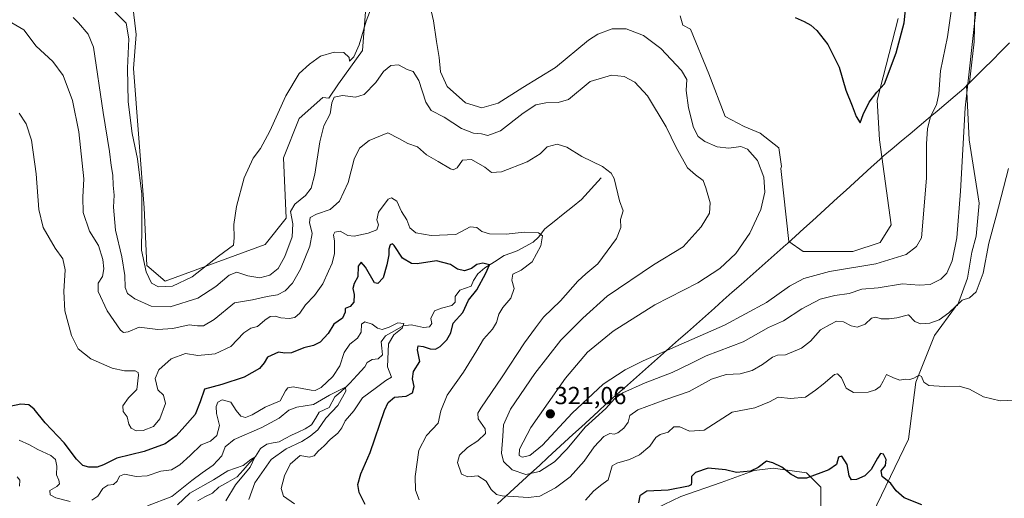
# Model space of a CAD drawing. Units: metres. Extents: x 629361 to 632854, y 4650966 to 4653343.
# Drawn here: x 631792 to 632192, y 4652446 to 4652640 of the extents above; entities that cross this region are included whole.
import ezdxf
from ezdxf.enums import TextEntityAlignment as Align

# ---------------------------------------------------------------- set-up
doc = ezdxf.new("R2010")
doc.units = ezdxf.units.M
doc.header["$MEASUREMENT"] = 0
for name, color, linetype, lineweight in [('Carátula', 7, 'Continuous', 5), ('Corriente natural lineal', 142, 'Continuous', 13), ('Cultivos herbáceos CxS', 92, 'Continuous', 0), ('Curva de nivel maestra', 36, 'Continuous', 30), ('Curva de nivel normal', 36, 'Continuous', 0), ('Municipio', 9, 'Continuous', 13), ('Municipio CxS', 142, 'Continuous', 0), ('Pastizal CxS', 92, 'Continuous', 0), ('Punto de cota en terreno', 7, 'Continuous', 0), ('Rótulo de punto de cota en terreno', 19, 'Continuous', 0), ('Suelo desnudo CxS', 43, 'Continuous', 0)]:
    doc.layers.add(name, color=color, linetype=linetype, lineweight=lineweight)
doc.styles.add('Arial', font='txt', dxfattribs={"height": 0.2})

# ---------------------------------------------------------------- blocks, each defined once
blk = doc.blocks.new('*U190')
at = {"layer": 'Curva de nivel normal', "color": 36, "linetype": 'Continuous', "lineweight": 0}
blk.add_polyline3d([(631875.48, 4652444.81, 285), (631879.39, 4652451.34, 285), (631885.3, 4652458.5, 285), (631887.24, 4652462.55, 285), (631885.52, 4652461.65, 285), (631882.43, 4652459.11, 285), (631876.18, 4652457.01, 285), (631870.44, 4652453.28, 285), (631860.85, 4652447.93, 285), (631855.78, 4652443.13, 285)], dxfattribs=at)
blk = doc.blocks.new('*U193')
at = {"layer": 'Curva de nivel normal', "color": 36, "linetype": 'Continuous', "lineweight": 0}
blk.add_polyline3d([(631813.35, 4652641.22, 315), (631815.5, 4652639.16, 315), (631819.52, 4652634.56, 315), (631821.58, 4652629.21, 315), (631825.52, 4652602.61, 315), (631828.19, 4652586.76, 315), (631828.88, 4652581.11, 315), (631829.46, 4652577.21, 315), (631829.68, 4652573.16, 315), (631830.09, 4652569.12, 315), (631829.8, 4652564.17, 315), (631830.63, 4652554.77, 315), (631833.2, 4652543.93, 315), (631834.35, 4652536.47, 315), (631834.55, 4652531.57, 315), (631835.51, 4652529.04, 315), (631838.42, 4652526.94, 315), (631845.1, 4652523.95, 315), (631852.74, 4652523.69, 315), (631864, 4652527.16, 315), (631871.41, 4652531.88, 315), (631876.76, 4652536.58, 315), (631879.93, 4652537.8, 315), (631884.42, 4652536.27, 315), (631889.26, 4652535.43, 315), (631893.32, 4652536.54, 315), (631896.63, 4652539.28, 315), (631899.42, 4652544.08, 315), (631902.32, 4652552.08, 315), (631902.6, 4652557.41, 315), (631901.64, 4652562.41, 315), (631903.39, 4652565.41, 315), (631907.8, 4652568.87, 315), (631910.09, 4652571.92, 315), (631911.54, 4652577.54, 315), (631913.58, 4652590.74, 315), (631915.28, 4652597.23, 315), (631917.81, 4652602.06, 315), (631918.48, 4652606.57, 315), (631919.42, 4652608.89, 315), (631922.86, 4652609.58, 315), (631928.15, 4652608.85, 315), (631931.67, 4652609.98, 315), (631936.34, 4652614.84, 315), (631939.53, 4652619.33, 315), (631942.52, 4652621.83, 315), (631945.62, 4652621.98, 315), (631949.1, 4652620.18, 315), (631951.48, 4652619.34, 315), (631953.89, 4652615.72, 315), (631956.62, 4652606.88, 315), (631958.79, 4652603.51, 315), (631964.13, 4652600.77, 315), (631971.16, 4652596.14, 315), (631976.1, 4652594.26, 315), (631979.25, 4652593.97, 315), (631981.84, 4652593.32, 315), (631987.07, 4652595.16, 315), (631996.17, 4652602.44, 315), (632001.38, 4652605.73, 315), (632005.48, 4652606.6, 315), (632010.42, 4652606.67, 315), (632014.66, 4652607.98, 315), (632023.42, 4652615.32, 315), (632032.07, 4652617.8, 315), (632037.31, 4652617.28, 315), (632041.65, 4652615.04, 315), (632046.76, 4652609.45, 315), (632054.31, 4652596.81, 315), (632058.36, 4652588.4, 315), (632062.98, 4652580.16, 315), (632066.27, 4652577.26, 315), (632069.44, 4652575.08, 315), (632070.45, 4652572.08, 315), (632072.24, 4652565.9, 315), (632071.94, 4652561.71, 315), (632068.62, 4652556.24, 315), (632061.27, 4652548.01, 315), (632049.13, 4652540.74, 315), (632030.35, 4652528.07, 315), (632020.52, 4652519.01, 315), (632011.53, 4652510.08, 315), (632001.04, 4652496.56, 315), (631991.14, 4652482.05, 315), (631988.2, 4652475.66, 315), (631988.02, 4652471.06, 315), (631987.42, 4652464.22, 315), (631988.27, 4652460.75, 315), (631991.83, 4652457.42, 315), (631997.26, 4652455.58, 315), (632002.83, 4652456.75, 315), (632008.97, 4652460.66, 315), (632014.12, 4652466.01, 315), (632021.49, 4652474.75, 315), (632029.86, 4652482.35, 315), (632033.38, 4652486.34, 315), (632036.75, 4652488.67, 315), (632045.78, 4652492.72, 315), (632056.82, 4652496.99, 315), (632064.34, 4652500.57, 315), (632070.66, 4652503.75, 315), (632085.68, 4652509.47, 315), (632095.86, 4652515.24, 315), (632102, 4652518.01, 315), (632109.43, 4652522.87, 315), (632116.98, 4652526.78, 315), (632122.92, 4652528.28, 315), (632128.77, 4652529.1, 315), (632133.88, 4652530.83, 315), (632140.47, 4652531.38, 315), (632150.42, 4652532.97, 315), (632157.09, 4652532.54, 315), (632161.59, 4652532.8, 315), (632165.93, 4652534.96, 315), (632168.4, 4652537.41, 315), (632170.5, 4652542.34, 315), (632172.51, 4652551.77, 315), (632173.89, 4652570.65, 315), (632175.85, 4652604.58, 315), (632180.13, 4652643.68, 315)], dxfattribs=at)
blk = doc.blocks.new('*U196')
at = {"layer": 'Curva de nivel normal', "color": 36, "linetype": 'Continuous', "lineweight": 0}
for points in [[(631884.7, 4652445.33, 290), (631887.23, 4652452.18, 290), (631893.81, 4652461.56, 290), (631899.88, 4652465.99, 290), (631906.32, 4652468.89, 290), (631909.64, 4652471.08, 290), (631912.79, 4652473.67, 290), (631916.02, 4652478.44, 290), (631920.99, 4652483.58, 290), (631924.11, 4652489.43, 290), (631924.02, 4652491.03, 290), (631917.54, 4652487.82, 290), (631911.07, 4652483.94, 290), (631904.32, 4652482.82, 290), (631901.07, 4652481.61, 290), (631897.11, 4652478.46, 290), (631890, 4652474.68, 290), (631878.77, 4652469.76, 290), (631875.09, 4652466.75, 290), (631873.75, 4652463.08, 290), (631870.31, 4652459.28, 290), (631865.76, 4652456.19, 290), (631861.61, 4652453.04, 290), (631853.43, 4652446.62, 290), (631843.62, 4652442.82, 290)], [(631791.63, 4652450.81, 290), (631791.67, 4652453.24, 290), (631790.61, 4652454.58, 290)]]:
    blk.add_polyline3d(points, dxfattribs=at)
blk = doc.blocks.new('*U197')
at = {"layer": 'Curva de nivel normal', "color": 36, "linetype": 'Continuous', "lineweight": 0}
blk.add_polyline3d([(632193.47, 4652579.9, 310), (632188.4, 4652560.58, 310), (632185.42, 4652549.53, 310), (632183.22, 4652537.35, 310), (632180.32, 4652529.83, 310), (632177.56, 4652527.27, 310), (632174.63, 4652526.41, 310), (632169.26, 4652521.23, 310), (632165.3, 4652518.33, 310), (632161.42, 4652517.08, 310), (632157.75, 4652516.7, 310), (632155.42, 4652517.73, 310), (632152.75, 4652520.37, 310), (632148.07, 4652519.17, 310), (632145.02, 4652518.83, 310), (632141.74, 4652518.76, 310), (632139.5, 4652519.44, 310), (632137.74, 4652519.04, 310), (632135.19, 4652516.68, 310), (632131.93, 4652515.46, 310), (632129.58, 4652515.9, 310), (632126.44, 4652517.6, 310), (632123.57, 4652517.78, 310), (632121.04, 4652516.46, 310), (632117.1, 4652514.3, 310), (632113.02, 4652509.75, 310), (632109.31, 4652506.8, 310), (632102.78, 4652504.14, 310), (632099.6, 4652504.03, 310), (632097.61, 4652503.26, 310), (632093.55, 4652500.18, 310), (632089.28, 4652497.77, 310), (632084.38, 4652496.47, 310), (632078.79, 4652496.12, 310), (632072.7, 4652494.26, 310), (632063.65, 4652489.24, 310), (632053.82, 4652485.83, 310), (632042.85, 4652481.74, 310), (632039.58, 4652479.5, 310), (632038.85, 4652476.85, 310), (632037.19, 4652474.4, 310), (632034.75, 4652472.41, 310), (632033.25, 4652471.96, 310), (632031.42, 4652472.22, 310), (632029, 4652470.91, 310), (632025.09, 4652466.81, 310), (632021, 4652460.94, 310), (632015.32, 4652454.56, 310), (632009.31, 4652450.05, 310), (632003.04, 4652446.69, 310), (631998.23, 4652446.12, 310), (631992.26, 4652446.64, 310), (631987.76, 4652446.79, 310), (631985.38, 4652447.42, 310), (631983.25, 4652449.44, 310), (631981.17, 4652452.87, 310), (631977.76, 4652454.94, 310), (631973.78, 4652454.53, 310), (631971.12, 4652455.69, 310), (631969.52, 4652460.35, 310), (631970.38, 4652463.34, 310), (631973.61, 4652466.45, 310), (631977.8, 4652469.26, 310), (631980.88, 4652472.14, 310), (631980.83, 4652474.07, 310), (631977.94, 4652478.13, 310), (631977.86, 4652480.43, 310), (631979.1, 4652482.51, 310), (631987.68, 4652495.28, 310), (631996.72, 4652509.08, 310), (632001.29, 4652515.08, 310), (632004.53, 4652519.49, 310), (632011.45, 4652526.1, 310), (632018.4, 4652534.07, 310), (632021.7, 4652537.14, 310), (632026.52, 4652541.14, 310), (632034.12, 4652551.43, 310), (632035.97, 4652555.98, 310), (632035.84, 4652559.21, 310), (632036.81, 4652562.75, 310), (632035.4, 4652566.78, 310), (632033.2, 4652575.81, 310), (632032.06, 4652577.97, 310), (632028.45, 4652580.76, 310), (632020.09, 4652584.78, 310), (632013.93, 4652588.63, 310), (632010.11, 4652589.78, 310), (632005.99, 4652588.75, 310), (632003.14, 4652585.86, 310), (631997.88, 4652582.61, 310), (631987.46, 4652578.59, 310), (631983.43, 4652578.28, 310), (631980.62, 4652580.46, 310), (631975.2, 4652583.5, 310), (631971.62, 4652583.25, 310), (631969.4, 4652580.22, 310), (631967.82, 4652579.42, 310), (631966.67, 4652579.74, 310), (631961.66, 4652582.76, 310), (631956.98, 4652585.46, 310), (631953.32, 4652588.65, 310), (631949.43, 4652590.05, 310), (631945.76, 4652592.11, 310), (631941.28, 4652594.46, 310), (631933.62, 4652591.32, 310), (631929.78, 4652588.12, 310), (631927.51, 4652583.66, 310), (631925.12, 4652574.23, 310), (631921.61, 4652566.56, 310), (631917.83, 4652563.22, 310), (631912.28, 4652561.39, 310), (631909.69, 4652559.98, 310), (631909.38, 4652557.95, 310), (631910.43, 4652553.47, 310), (631909.52, 4652548.37, 310), (631905.75, 4652538.96, 310), (631902.54, 4652533.31, 310), (631899.49, 4652530.11, 310), (631896.41, 4652528.52, 310), (631892.18, 4652527.83, 310), (631886.23, 4652526.56, 310), (631878.95, 4652525.27, 310), (631870.66, 4652518.52, 310), (631866.3, 4652515.92, 310), (631863.93, 4652515.92, 310), (631860.52, 4652516.41, 310), (631853.92, 4652514.88, 310), (631847.74, 4652514.51, 310), (631840.26, 4652515.4, 310), (631835.77, 4652513.49, 310), (631833.88, 4652513.22, 310), (631832.63, 4652514.23, 310), (631827.13, 4652522.09, 310), (631823.57, 4652529.94, 310), (631823.52, 4652533.26, 310), (631825.23, 4652536.01, 310), (631825.82, 4652539.08, 310), (631825.45, 4652542.96, 310), (631823.61, 4652548.58, 310), (631820.07, 4652554.37, 310), (631817.44, 4652562.08, 310), (631817.26, 4652568.23, 310), (631817.7, 4652575.72, 310), (631815.64, 4652594.8, 310), (631813.16, 4652607.58, 310), (631809.29, 4652617.77, 310), (631805.13, 4652623.44, 310), (631798.36, 4652629.56, 310), (631793.28, 4652636.24, 310), (631788.41, 4652639.11, 310)], dxfattribs=at)
blk = doc.blocks.new('*U199')
at = {"layer": 'Curva de nivel normal', "color": 36, "linetype": 'Continuous', "lineweight": 0}
for points in [[(631791.38, 4652602.34, 305), (631794.24, 4652598.03, 305), (631796.5, 4652591.41, 305), (631798.29, 4652577.74, 305), (631799.42, 4652563.25, 305), (631801.22, 4652555.93, 305), (631806, 4652547.5, 305), (631809.16, 4652543.13, 305), (631810.1, 4652538.76, 305), (631809.53, 4652529.92, 305), (631810.04, 4652522.04, 305), (631812.74, 4652512.05, 305), (631815.41, 4652506.63, 305), (631820.55, 4652502.5, 305), (631829.22, 4652498.77, 305), (631834.22, 4652497.64, 305), (631838.61, 4652497.61, 305), (631839.8, 4652496.95, 305), (631839.97, 4652495.86, 305), (631839.28, 4652490.06, 305), (631835.81, 4652486.66, 305), (631833.5, 4652483.39, 305), (631833.7, 4652481.12, 305), (631835.35, 4652479, 305), (631836.04, 4652476.02, 305), (631836.93, 4652474.33, 305), (631838.96, 4652473.28, 305), (631841.87, 4652473.39, 305), (631846.02, 4652475.08, 305), (631848.66, 4652478.14, 305), (631850.96, 4652484.44, 305), (631850.06, 4652487.71, 305), (631847.72, 4652489.89, 305), (631846.7, 4652494.5, 305), (631848.18, 4652498.11, 305), (631853.14, 4652502.56, 305), (631859.02, 4652504.7, 305), (631864.1, 4652503.88, 305), (631871.1, 4652504.56, 305), (631877.43, 4652507.58, 305), (631882.76, 4652513.15, 305), (631885.57, 4652515.02, 305), (631888.34, 4652515.68, 305), (631891.24, 4652518.21, 305), (631893.43, 4652519.71, 305), (631895.43, 4652519.94, 305), (631897.76, 4652519.18, 305), (631901.1, 4652518.86, 305), (631903.46, 4652519.32, 305), (631905.44, 4652521.15, 305), (631907.76, 4652524.49, 305), (631911.39, 4652528.22, 305), (631914.89, 4652533.02, 305), (631917.13, 4652538.22, 305), (631918.67, 4652541.38, 305), (631919.54, 4652545.41, 305), (631919.58, 4652550.41, 305), (631919.15, 4652552.9, 305), (631919.7, 4652554.04, 305), (631921.83, 4652554.49, 305), (631924.98, 4652552.72, 305), (631927.62, 4652552.46, 305), (631933.24, 4652553.55, 305), (631936.72, 4652554.99, 305), (631937.42, 4652557.04, 305), (631936.79, 4652559.08, 305), (631937.5, 4652562.09, 305), (631941.35, 4652567.45, 305), (631942.74, 4652567.93, 305), (631944.92, 4652566.57, 305), (631946.73, 4652562.4, 305), (631948.92, 4652558.98, 305), (631950.14, 4652555.81, 305), (631952.57, 4652553.81, 305), (631958.79, 4652552.66, 305), (631968.92, 4652553.08, 305), (631974.76, 4652556.25, 305), (631977.43, 4652555.87, 305), (631979.45, 4652554.29, 305), (631982.5, 4652553.29, 305), (631989.32, 4652553.16, 305), (631996.6, 4652553.99, 305), (632002.43, 4652553.74, 305), (632004.06, 4652552.53, 305), (632003.48, 4652548.41, 305), (631999.88, 4652541.95, 305), (631995.49, 4652538.57, 305), (631992.02, 4652536.9, 305), (631991.68, 4652534.52, 305), (631992.54, 4652531.07, 305), (631991.21, 4652527.23, 305), (631987.96, 4652523.35, 305), (631986.38, 4652520.68, 305), (631985.41, 4652517.25, 305), (631983.73, 4652514.58, 305), (631980.06, 4652510.56, 305), (631977.46, 4652505.95, 305), (631972.01, 4652497.08, 305), (631965.3, 4652487.75, 305), (631962.76, 4652481.33, 305), (631961.73, 4652476.41, 305), (631957.02, 4652471.33, 305), (631953.9, 4652465.41, 305), (631952.37, 4652454.75, 305), (631952.49, 4652449.12, 305), (631954.04, 4652445.22, 305)], [(632021.56, 4652445.07, 305), (632024.8, 4652448.75, 305), (632027.69, 4652451.03, 305), (632030.84, 4652453.3, 305), (632032.45, 4652459, 305), (632034.32, 4652460.18, 305), (632039.4, 4652461.58, 305), (632043.53, 4652463.5, 305), (632047.64, 4652467.08, 305), (632050.21, 4652470.54, 305), (632051.93, 4652471.78, 305), (632055.09, 4652472.78, 305), (632057.47, 4652474.88, 305), (632059.96, 4652474.95, 305), (632063.8, 4652473.16, 305), (632069.75, 4652473.5, 305), (632081.12, 4652480.84, 305), (632090.33, 4652482.55, 305), (632096.37, 4652485.03, 305), (632099.85, 4652486.95, 305), (632104.85, 4652486.46, 305), (632110.94, 4652486.9, 305), (632115.09, 4652489.78, 305), (632118.09, 4652492.22, 305), (632122.78, 4652496.23, 305), (632123.96, 4652496.43, 305), (632125.54, 4652494.78, 305), (632127.45, 4652490.61, 305), (632130.42, 4652488.89, 305), (632136.42, 4652488.92, 305), (632139.42, 4652489.91, 305), (632141.28, 4652491.35, 305), (632142.51, 4652493.51, 305), (632143.84, 4652496.23, 305), (632146.69, 4652494.84, 305), (632149.32, 4652493.92, 305), (632151.42, 4652494.23, 305), (632153.32, 4652494.17, 305), (632155.01, 4652494.69, 305), (632157.1, 4652495.86, 305), (632158.16, 4652495.34, 305), (632158.99, 4652492.98, 305), (632161.06, 4652491.72, 305), (632167.33, 4652491.33, 305), (632173.42, 4652491.42, 305), (632177.65, 4652490.23, 305), (632183.35, 4652487.02, 305), (632190, 4652485.49, 305), (632198.66, 4652485.9, 305)]]:
    blk.add_polyline3d(points, dxfattribs=at)
blk = doc.blocks.new('*U200')
at = {"layer": 'Curva de nivel normal', "color": 36, "linetype": 'Continuous', "lineweight": 0}
for points in [[(631903.25, 4652443.6, 295), (631898.88, 4652446.72, 295), (631897.88, 4652449.81, 295), (631899.22, 4652454.91, 295), (631901.54, 4652459.7, 295), (631905.61, 4652463.26, 295), (631909.33, 4652462.62, 295), (631911.31, 4652463.15, 295), (631912.96, 4652465.03, 295), (631915.31, 4652467.11, 295), (631917.76, 4652469.78, 295), (631920.98, 4652472.37, 295), (631922.6, 4652474.5, 295), (631923.97, 4652477.29, 295), (631927.4, 4652481.41, 295), (631930.92, 4652486.73, 295), (631936.7, 4652490.83, 295), (631940.41, 4652493.71, 295), (631942.75, 4652495.05, 295), (631941.08, 4652499.22, 295), (631941.5, 4652508.63, 295), (631943.74, 4652512.29, 295), (631947.08, 4652514.97, 295), (631947.74, 4652516.86, 295), (631945.3, 4652517.2, 295), (631941.83, 4652515.4, 295), (631938.9, 4652514.5, 295), (631936.98, 4652514.96, 295), (631934.81, 4652516.6, 295), (631931.84, 4652517.61, 295), (631930.5, 4652516.56, 295), (631930.38, 4652513.41, 295), (631928.9, 4652510.97, 295), (631925.75, 4652508.45, 295), (631923.52, 4652505.17, 295), (631921.77, 4652499.65, 295), (631918.85, 4652495.34, 295), (631914.1, 4652490.93, 295), (631911.76, 4652489.7, 295), (631910.13, 4652489.76, 295), (631902.79, 4652491.19, 295), (631900.64, 4652490.76, 295), (631899.6, 4652489.5, 295), (631897.43, 4652485.44, 295), (631891.43, 4652482.9, 295), (631886.1, 4652479.73, 295), (631883.43, 4652478.63, 295), (631881.47, 4652479.28, 295), (631879.68, 4652481.49, 295), (631877.46, 4652484.9, 295), (631873.95, 4652485.81, 295), (631872.2, 4652484.94, 295), (631871.51, 4652483.17, 295), (631871.66, 4652480.34, 295), (631872.82, 4652475.4, 295), (631871.71, 4652471.36, 295), (631869.17, 4652469.08, 295), (631865.35, 4652467.59, 295), (631860.95, 4652463.3, 295), (631856.71, 4652459.39, 295), (631853.27, 4652457.4, 295), (631849.01, 4652456.9, 295), (631843.42, 4652455.03, 295), (631839.01, 4652454.73, 295), (631834.23, 4652455.59, 295), (631832.27, 4652454.84, 295), (631831.32, 4652452.83, 295), (631829.79, 4652451.42, 295), (631827.53, 4652451.24, 295), (631825.44, 4652449.88, 295), (631823.45, 4652446.69, 295), (631820.97, 4652445.12, 295)], [(631812.11, 4652444.58, 295), (631806.4, 4652445.97, 295), (631804.08, 4652447.25, 295), (631803.94, 4652449.02, 295), (631806.79, 4652450.57, 295), (631807.83, 4652451.68, 295), (631807.54, 4652453.16, 295), (631806.6, 4652455.41, 295), (631806.76, 4652458.88, 295), (631806.19, 4652461.57, 295), (631804.26, 4652463.23, 295), (631799.02, 4652465.66, 295), (631795.61, 4652467.58, 295), (631791.44, 4652469.41, 295)]]:
    blk.add_polyline3d(points, dxfattribs=at)
blk = doc.blocks.new('*U202')
at = {"layer": 'Curva de nivel normal', "color": 36, "linetype": 'Continuous', "lineweight": 0}
blk.add_polyline3d([(632171.14, 4652650.66, 320), (632168.6, 4652633.41, 320), (632165.76, 4652619.66, 320), (632165.15, 4652610.25, 320), (632164.13, 4652605.8, 320), (632161.77, 4652601.08, 320), (632160.51, 4652596.06, 320), (632160.18, 4652589.9, 320), (632160.15, 4652575.95, 320), (632158.11, 4652551.77, 320), (632156.05, 4652548.17, 320), (632151.9, 4652544.9, 320), (632139.5, 4652541.19, 320), (632120.74, 4652538.06, 320), (632110.25, 4652535.21, 320), (632104.42, 4652532.1, 320), (632095.09, 4652525.38, 320), (632078.09, 4652516.2, 320), (632045.06, 4652501.66, 320), (632037.69, 4652498.04, 320), (632028.8, 4652492.18, 320), (632016.1, 4652480.41, 320), (632004.04, 4652467.41, 320), (631998.96, 4652463.3, 320), (631995.88, 4652462.61, 320), (631994.66, 4652463.3, 320), (631994.75, 4652465.75, 320), (631999.34, 4652474.56, 320), (632013.37, 4652494.65, 320), (632022.44, 4652505.23, 320), (632032.84, 4652513.75, 320), (632049.75, 4652524.51, 320), (632067.22, 4652533.4, 320), (632076.18, 4652539.25, 320), (632082.59, 4652545.41, 320), (632088.3, 4652553.55, 320), (632092.82, 4652563.2, 320), (632094.5, 4652570.3, 320), (632094.04, 4652576.36, 320), (632091.46, 4652583.12, 320), (632087.45, 4652587.79, 320), (632084.66, 4652588.85, 320), (632079.75, 4652588.2, 320), (632075.09, 4652588.73, 320), (632070.04, 4652590.82, 320), (632067.28, 4652592.91, 320), (632065.48, 4652596.52, 320), (632063.36, 4652604.59, 320), (632062.53, 4652611.57, 320), (632062.72, 4652616.04, 320), (632060.59, 4652619.73, 320), (632052.23, 4652628.69, 320), (632045.1, 4652633.93, 320), (632038.15, 4652636.64, 320), (632032.44, 4652636.62, 320), (632026.52, 4652634.48, 320), (632022.76, 4652632.13, 320), (632009.43, 4652620.9, 320), (631996.1, 4652612.89, 320), (631986.1, 4652606.52, 320), (631979.43, 4652604.57, 320), (631972.87, 4652606.55, 320), (631965.36, 4652613.22, 320), (631962.68, 4652619.18, 320), (631962.16, 4652624.99, 320), (631960.99, 4652631.46, 320), (631959.79, 4652639.87, 320), (631958.95, 4652643.46, 320)], dxfattribs=at)
blk = doc.blocks.new('*U206')
at = {"layer": 'Curva de nivel maestra', "color": 36, "linetype": 'Continuous', "lineweight": 30}
for points in [[(632158.22, 4652443.2, 300), (632151.03, 4652446.05, 300), (632147.74, 4652448.88, 300), (632145.62, 4652451.9, 300), (632142.05, 4652454.74, 300), (632141.71, 4652457.04, 300), (632143.51, 4652459.16, 300), (632143.72, 4652461.62, 300), (632142.64, 4652463.82, 300), (632141.48, 4652464.02, 300), (632140.19, 4652462.21, 300), (632137.61, 4652457.51, 300), (632135.09, 4652454.97, 300), (632131.75, 4652453.48, 300), (632129.62, 4652453.36, 300), (632128.68, 4652455.02, 300), (632127.87, 4652459.64, 300), (632125.71, 4652463.01, 300), (632124.35, 4652462.53, 300), (632123.54, 4652459.57, 300), (632120.41, 4652457.35, 300), (632111.39, 4652453.97, 300), (632107.99, 4652453.96, 300), (632105.17, 4652455.47, 300), (632101.4, 4652458.48, 300), (632097.75, 4652460.23, 300), (632095.09, 4652460.94, 300), (632091.75, 4652458.4, 300), (632088.55, 4652456.82, 300), (632082.94, 4652456.29, 300), (632078.48, 4652457.41, 300), (632071.47, 4652458.03, 300), (632066.21, 4652456.32, 300), (632064.69, 4652454.75, 300), (632064.64, 4652452.44, 300), (632064.47, 4652451.3, 300), (632063.43, 4652450.76, 300), (632055.09, 4652449.12, 300), (632046.52, 4652448.68, 300), (632043.68, 4652446.88, 300), (632043.08, 4652443.96, 300)], [(631932.03, 4652443.37, 300), (631929.61, 4652448.21, 300), (631929, 4652451.42, 300), (631930.22, 4652455.74, 300), (631934.02, 4652464.52, 300), (631939.9, 4652481.56, 300), (631941.37, 4652484.79, 300), (631943.96, 4652486.95, 300), (631948.75, 4652487.37, 300), (631951.24, 4652488.76, 300), (631951.96, 4652491.26, 300), (631951.21, 4652494.46, 300), (631951.68, 4652497.34, 300), (631954.22, 4652501.41, 300), (631953.24, 4652506.23, 300), (631953.63, 4652507.8, 300), (631955.64, 4652507.6, 300), (631958.48, 4652506.59, 300), (631960.66, 4652506.51, 300), (631962.53, 4652507.52, 300), (631965.19, 4652510.24, 300), (631966.81, 4652513.13, 300), (631967.76, 4652517.04, 300), (631971.77, 4652521.38, 300), (631973.96, 4652526.35, 300), (631977.43, 4652530.6, 300), (631981.11, 4652537.4, 300), (631982.49, 4652540.79, 300), (631979.78, 4652541.48, 300), (631977.43, 4652540.84, 300), (631975.26, 4652539.25, 300), (631972.43, 4652538.37, 300), (631969.57, 4652539.04, 300), (631966.66, 4652540.94, 300), (631961.03, 4652542.34, 300), (631953.19, 4652541.18, 300), (631950.91, 4652541.35, 300), (631947.27, 4652543.42, 300), (631943.78, 4652548.66, 300), (631943.1, 4652549.32, 300), (631942.22, 4652548.92, 300), (631941.66, 4652547.11, 300), (631941.66, 4652544.76, 300), (631940.8, 4652540.75, 300), (631939.4, 4652535.41, 300), (631937.14, 4652533.14, 300), (631935.78, 4652533.48, 300), (631932.22, 4652539.82, 300), (631930.34, 4652541.78, 300), (631929.12, 4652540.25, 300), (631929, 4652535.8, 300), (631927.59, 4652533.09, 300), (631927.07, 4652531.08, 300), (631927.56, 4652528.75, 300), (631927.46, 4652525.52, 300), (631925.88, 4652523.82, 300), (631923.94, 4652522.96, 300), (631923.88, 4652521.49, 300), (631922.77, 4652519, 300), (631919.32, 4652516.64, 300), (631916.99, 4652512.82, 300), (631913.76, 4652509.27, 300), (631911.1, 4652507.92, 300), (631907.1, 4652507.04, 300), (631902.1, 4652504.98, 300), (631899.43, 4652504.85, 300), (631896.76, 4652505.23, 300), (631892.37, 4652503.2, 300), (631890.98, 4652500.86, 300), (631889.15, 4652498.65, 300), (631882.88, 4652495.02, 300), (631873.76, 4652492.16, 300), (631866.74, 4652490.22, 300), (631865, 4652485.12, 300), (631862.9, 4652479.88, 300), (631858.74, 4652475.2, 300), (631855.26, 4652471.21, 300), (631850.71, 4652467.93, 300), (631842.23, 4652464.88, 300), (631831.06, 4652462.12, 300), (631825.77, 4652459.5, 300), (631823.11, 4652458.54, 300), (631819.75, 4652458.46, 300), (631817.29, 4652459.14, 300), (631814.72, 4652461.69, 300), (631809.67, 4652468.36, 300), (631802.02, 4652476.54, 300), (631797.56, 4652482.06, 300), (631795.32, 4652483.88, 300), (631792.14, 4652484.1, 300), (631785.04, 4652482.64, 300)]]:
    blk.add_polyline3d(points, dxfattribs=at)
blk = doc.blocks.new('5PATER')
at = {"layer": 'Carátula', "linetype": 'Continuous', "lineweight": 5}
h = blk.add_hatch(color=250, dxfattribs=at)
edge = h.paths.add_edge_path()
edge.add_ellipse((0, 0.01), major_axis=(-1.33, -1.34), ratio=0.999422, start_angle=0, end_angle=360)

msp = doc.modelspace()

# ---------------------------------------------------------------- linework, layer by layer
at = {"layer": 'Corriente natural lineal', "color": 142, "linetype": 'Continuous', "lineweight": 13}
for points in [[(632027.91, 4652576.11, 309.27), (632025.26, 4652573.18, 308.66), (632022.61, 4652570.25, 308.12), (632019.96, 4652567.32, 307.68), (632016.23, 4652564.34, 307.09), (632012.51, 4652561.35, 306.74), (632008.78, 4652558.37, 305.96), (632005.05, 4652555.38, 305.47), (632002.45, 4652551.95, 304.51), (632000.35, 4652549.94, 303.37), (631997.09, 4652548.18, 302.14), (631993.82, 4652546.42, 301.75), (631991.17, 4652545.49, 301.26), (631988.51, 4652544.55, 300.97), (631984.6, 4652542.02, 300.87), (631980.68, 4652539.48, 299.93), (631977.85, 4652537.05, 299.42), (631976.01, 4652534.35, 298.58), (631975.06, 4652532.13, 298.72), (631970.46, 4652530.42, 298.26), (631968.61, 4652527.85, 297.4), (631968.55, 4652525.53, 297.22), (631967.29, 4652524.21, 296.68), (631963.1, 4652523.17, 296.14), (631960.24, 4652522.03, 296.06), (631958.7, 4652518.88, 296.21), (631959.18, 4652516.91, 296.42), (631958.19, 4652515.54, 296.33), (631955.78, 4652515.29, 295.99), (631953.25, 4652515.85, 295.83), (631950.71, 4652516.4, 295.54), (631947.54, 4652515.97, 295.09), (631943.9, 4652513.91, 294.65), (631940.25, 4652511.84, 294.45), (631938.5, 4652509.44, 294.32), (631938.76, 4652506.83, 294.35), (631939.02, 4652504.21, 294.42), (631937.32, 4652502.59, 294.04), (631934.84, 4652502.28, 293.73), (631932.83, 4652501, 293.43), (631931.83, 4652499.27, 293.04), (631928.83, 4652495.93, 291.67), (631925.82, 4652492.58, 290.39)], [(631925.82, 4652492.58, 290.39), (631924, 4652490.84, 290.24), (631922.18, 4652489.09, 289.42), (631919.72, 4652487.08, 289.64), (631917.44, 4652482.69, 289.01), (631913.31, 4652480.91, 288.86), (631911.8, 4652478.34, 287.98), (631910.28, 4652475.77, 288.08), (631907.67, 4652474.03, 287.74), (631904.85, 4652472.75, 287.8), (631902.03, 4652471.46, 287.99), (631899.58, 4652470.14, 287.46), (631897.12, 4652468.82, 286.34), (631894.63, 4652468.35, 285.86), (631892.14, 4652467.88, 285.67), (631889.52, 4652466.12, 285.99), (631887.41, 4652462.88, 285.25), (631884.94, 4652460.09, 284.86), (631882.47, 4652457.3, 284.9), (631880, 4652454.51, 284.68), (631876.29, 4652452.45, 284.11), (631872.57, 4652450.38, 283.96), (631869.93, 4652447.99, 283.43), (631866.82, 4652446.5, 283.38), (631863.98, 4652444.78, 283.38)]]:
    msp.add_polyline3d(points, dxfattribs=at)
at = {"layer": 'Cultivos herbáceos CxS', "color": 92, "linetype": 'Continuous', "lineweight": 0}
for points in [[(631792.05, 4652679.29, 321.72), (631812.61, 4652663.86, 321.63), (631837.44, 4652647.01, 321.63), (631839.02, 4652634.43, 321.42), (631837.95, 4652620.55, 321.42), (631842.22, 4652563.94, 320.77), (631843.29, 4652540.45, 320.64), (631850.76, 4652534.04, 319.62), (631871.05, 4652541.52, 317.16), (631891.33, 4652548.99, 317.67), (631899.87, 4652559.67, 315.02), (631898.8, 4652584.23, 318.85), (631905.2, 4652600.25, 318.2), (631914.81, 4652608.8, 315.79), (631917.25, 4652608.45, 314.42), (631921.24, 4652614.32, 316.28), (631931, 4652627.87, 318), (631932.63, 4652649.01, 319.97), (631930.45, 4652668.17, 321.22)], [(632136.3, 4652435.63, 298.29), (632152.84, 4652469.91, 302.07), (632155.73, 4652493.04, 304.7), (632163.33, 4652511.96, 307.33), (632171.87, 4652523.7, 309.47), (632171.89, 4652523.81, 309.48), (632172.73, 4652524.24, 309.47), (632176.83, 4652535.37, 310.42), (632178.59, 4652545.92, 310.45), (632180.34, 4652552.36, 310.31), (632181.52, 4652565.84, 310.87), (632177.41, 4652591.61, 312.44), (632176.43, 4652613.74, 313.97), (632176.49, 4652613.79, 313.95), (632177.6, 4652614.9, 313.6), (632179.51, 4652631.32, 314.27), (632180.12, 4652661.96, 315.61)], [(632180.12, 4652661.96, 315.61), (632179.51, 4652631.32, 314.27), (632177.6, 4652614.9, 313.6), (632176.49, 4652613.79, 313.95), (632176.43, 4652613.74, 313.97), (632177.41, 4652591.61, 312.44), (632181.52, 4652565.84, 310.87), (632180.34, 4652552.36, 310.31), (632178.59, 4652545.92, 310.45), (632176.83, 4652535.37, 310.42), (632172.73, 4652524.24, 309.47), (632171.89, 4652523.81, 309.48), (632171.87, 4652523.7, 309.47), (632163.33, 4652511.96, 307.33), (632155.73, 4652493.04, 304.7), (632152.84, 4652469.91, 302.07), (632136.3, 4652435.63, 298.29)], [(631932.63, 4652649.01, 319.97), (631931, 4652627.87, 318), (631921.24, 4652614.32, 316.28), (631917.25, 4652608.45, 314.42), (631914.81, 4652608.8, 315.79), (631905.2, 4652600.25, 318.2), (631898.8, 4652584.23, 318.85), (631899.87, 4652559.67, 315.02), (631891.33, 4652548.99, 317.67), (631871.05, 4652541.52, 317.16), (631850.76, 4652534.04, 319.62), (631850.76, 4652534.04, 319.62), (631843.29, 4652540.45, 320.64), (631842.22, 4652563.94, 320.77), (631837.95, 4652620.55, 321.42), (631839.02, 4652634.43, 321.42), (631837.44, 4652647.01, 321.63)], [(632148.59, 4652640.83, 325.15), (632140.05, 4652607.72, 324.38), (632141.09, 4652591.61, 324.08), (632145.78, 4652557.05, 323.21), (632141.25, 4652549.8, 322.71), (632130.24, 4652546.13, 322.23), (632109.96, 4652546.13, 322.95), (632104.22, 4652550.18, 323.75), (632100.92, 4652579.86, 323.36), (632101.26, 4652580.7, 323.43), (632100.17, 4652588.29, 323.58), (632092.58, 4652594.25, 322.94), (632086.07, 4652596.96, 322.61), (632078.32, 4652601.1, 323.21), (632071.73, 4652618.41, 323.84), (632064.26, 4652636.56, 324.36), (632061.18, 4652638.22, 324.18), (632060.05, 4652641.96, 324.48)], [(632060.05, 4652641.96, 324.48), (632061.18, 4652638.22, 324.18), (632064.26, 4652636.56, 324.36), (632071.73, 4652618.41, 323.84), (632078.32, 4652601.1, 323.21), (632086.07, 4652596.96, 322.61), (632092.58, 4652594.25, 322.94), (632100.17, 4652588.29, 323.58), (632101.26, 4652580.7, 323.43), (632100.92, 4652579.86, 323.36), (632104.22, 4652550.18, 323.75), (632109.96, 4652546.13, 322.95), (632130.24, 4652546.13, 322.23), (632141.25, 4652549.8, 322.71), (632145.78, 4652557.05, 323.21), (632141.09, 4652591.61, 324.08), (632140.05, 4652607.72, 324.38), (632148.59, 4652640.83, 325.15)]]:
    msp.add_polyline3d(points, dxfattribs=at)
at = {"layer": 'Curva de nivel maestra', "color": 36, "linetype": 'Continuous', "lineweight": 30}
for points in [[(632133.2, 4652598.52, 325), (632134.46, 4652601.87, 325), (632136.89, 4652606.85, 325), (632139.94, 4652610.88, 325), (632143.03, 4652614.32, 325), (632147.8, 4652626.86, 325), (632151.01, 4652639.1, 325), (632151.93, 4652647.08, 325)], [(632106.7, 4652641.22, 325), (632110.37, 4652639.66, 325), (632113.13, 4652638.19, 325), (632115.61, 4652636.04, 325), (632119.98, 4652630.35, 325), (632124.62, 4652621.07, 325), (632127.34, 4652611.74, 325), (632129.98, 4652605.4, 325), (632131.57, 4652601.07, 325), (632133.2, 4652598.52, 325)]]:
    msp.add_polyline3d(points, dxfattribs=at)
at = {"layer": 'Curva de nivel normal', "color": 36, "linetype": 'Continuous', "lineweight": 0}
for points in [[(631788.58, 4652665.86, 320), (631793.72, 4652663.13, 320), (631801.34, 4652660.73, 320), (631813.08, 4652655.49, 320), (631829.02, 4652645, 320), (631834.89, 4652638.95, 320), (631835.96, 4652632.62, 320), (631835.4, 4652620.7, 320), (631835.69, 4652607.02, 320), (631837.35, 4652594.08, 320), (631839.46, 4652583.77, 320), (631841.22, 4652569.42, 320), (631841.34, 4652556.08, 320), (631841.17, 4652546.69, 320), (631843.05, 4652537.83, 320), (631845.24, 4652533.31, 320), (631848.06, 4652531.82, 320)], [(631848.06, 4652531.82, 320), (631853.69, 4652532.05, 320), (631861.8, 4652535.9, 320), (631872.41, 4652544.2, 320), (631878.54, 4652548.8, 320), (631878.83, 4652551.75, 320), (631878.69, 4652557.08, 320), (631879.78, 4652564.41, 320), (631882.92, 4652576.08, 320), (631886.5, 4652584.15, 320), (631889.48, 4652588.03, 320), (631893.28, 4652595.14, 320), (631899.82, 4652609.47, 320), (631905.23, 4652618.5, 320), (631909.43, 4652622.3, 320), (631913.84, 4652625.5, 320), (631919.38, 4652627.23, 320), (631923.3, 4652627.1, 320), (631925.54, 4652625.08, 320), (631925.63, 4652623.47, 320), (631927.36, 4652625.3, 320), (631929.54, 4652630.17, 320), (631932.42, 4652639.73, 320), (631936.23, 4652649.76, 320)]]:
    msp.add_polyline3d(points, dxfattribs=at)
at = {"layer": 'Municipio', "color": 9, "linetype": 'Continuous', "lineweight": 13}
msp.add_polyline3d([(632193.88, 4652630.96, 312.3), (632190.39, 4652627.47, 312.68), (632186.91, 4652623.99, 313.13), (632183.42, 4652620.5, 313.56), (632179.93, 4652617.01, 314.02), (632176.44, 4652613.52, 314.5), (632175.36, 4652612.44, 315.05), (632171.72, 4652609.38, 316.98), (632168.07, 4652606.31, 318.42), (632164.43, 4652603.25, 319.26), (632160.79, 4652600.18, 320.01), (632157.14, 4652597.12, 320.53), (632153.5, 4652594.05, 321.34), (632149.86, 4652590.99, 322.29), (632146.21, 4652587.92, 323.35), (632142.57, 4652584.86, 324.43), (632141.1, 4652583.52, 324.71), (632137.68, 4652580.41, 324.72), (632134.26, 4652577.3, 324.62), (632130.84, 4652574.18, 324.49), (632127.42, 4652571.07, 324.32), (632124, 4652567.96, 324.24), (632120.58, 4652564.85, 324.14), (632117.16, 4652561.74, 324.01), (632113.74, 4652558.63, 323.86), (632110.32, 4652555.51, 323.84), (632106.9, 4652552.4, 323.8), (632103.48, 4652549.29, 323.77), (632103.12, 4652548.97, 323.78), (632099.47, 4652545.74, 323.56), (632095.82, 4652542.51, 323.33), (632092.17, 4652539.27, 323.06), (632088.52, 4652536.04, 322.83), (632084.87, 4652532.81, 322.77), (632081.22, 4652529.58, 322.72), (632077.57, 4652526.35, 322.56), (632073.92, 4652523.11, 322.5), (632070.27, 4652519.88, 322.25), (632066.62, 4652516.65, 321.78), (632062.96, 4652513.42, 321.5), (632059.31, 4652510.19, 320.56), (632055.66, 4652506.95, 319.8), (632052.01, 4652503.72, 319.06), (632048.36, 4652500.49, 318.25), (632044.71, 4652497.26, 317.32), (632041.06, 4652494.03, 316.42), (632037.41, 4652490.79, 315.46), (632033.76, 4652487.56, 314.92), (632030.11, 4652484.33, 315.36), (632026.7, 4652481.19, 315.33), (632023.29, 4652478.05, 315.07), (632019.88, 4652474.91, 315.21), (632016.46, 4652471.78, 315.68), (632013.05, 4652468.64, 316.27), (632009.64, 4652465.5, 316.55), (632006.23, 4652462.36, 316.87), (632002.82, 4652459.22, 316.54), (631999.41, 4652456.08, 315.24), (631995.99, 4652452.95, 313.12), (631992.58, 4652449.81, 311.01), (631989.17, 4652446.67, 309.57), (631985.76, 4652443.53, 308.84)], dxfattribs=at)
msp.add_polyline3d([(632193.88, 4652630.96, 312.3), (632190.39, 4652627.47, 312.68), (632186.91, 4652623.99, 313.13), (632183.42, 4652620.5, 313.56), (632179.93, 4652617.01, 314.02), (632176.44, 4652613.52, 314.5), (632175.36, 4652612.44, 315.05), (632171.72, 4652609.38, 316.98), (632168.07, 4652606.31, 318.42), (632164.43, 4652603.25, 319.26), (632160.79, 4652600.18, 320.01), (632157.14, 4652597.12, 320.53), (632153.5, 4652594.05, 321.34), (632149.86, 4652590.99, 322.29), (632146.21, 4652587.92, 323.35), (632142.57, 4652584.86, 324.43), (632141.1, 4652583.52, 324.71), (632137.68, 4652580.41, 324.72), (632134.26, 4652577.3, 324.62), (632130.84, 4652574.18, 324.49), (632127.42, 4652571.07, 324.32), (632124, 4652567.96, 324.24), (632120.58, 4652564.85, 324.14), (632117.16, 4652561.74, 324.01), (632113.74, 4652558.63, 323.86), (632110.32, 4652555.51, 323.84), (632106.9, 4652552.4, 323.8), (632103.48, 4652549.29, 323.77), (632103.12, 4652548.97, 323.78), (632099.47, 4652545.74, 323.56), (632095.82, 4652542.51, 323.33), (632092.17, 4652539.27, 323.06), (632088.52, 4652536.04, 322.83), (632084.87, 4652532.81, 322.77), (632081.22, 4652529.58, 322.72), (632077.57, 4652526.35, 322.56), (632073.92, 4652523.11, 322.5), (632070.27, 4652519.88, 322.25), (632066.62, 4652516.65, 321.78), (632062.96, 4652513.42, 321.5), (632059.31, 4652510.19, 320.56), (632055.66, 4652506.95, 319.8), (632052.01, 4652503.72, 319.06), (632048.36, 4652500.49, 318.25), (632044.71, 4652497.26, 317.32), (632041.06, 4652494.03, 316.42), (632037.41, 4652490.79, 315.46), (632033.76, 4652487.56, 314.92), (632030.11, 4652484.33, 315.36), (632026.7, 4652481.19, 315.33), (632023.29, 4652478.05, 315.07), (632019.88, 4652474.91, 315.21), (632016.46, 4652471.78, 315.68), (632013.05, 4652468.64, 316.27), (632009.64, 4652465.5, 316.55), (632006.23, 4652462.36, 316.87), (632002.82, 4652459.22, 316.54), (631999.41, 4652456.08, 315.24), (631995.99, 4652452.95, 313.12), (631992.58, 4652449.81, 311.01), (631989.17, 4652446.67, 309.57), (631985.76, 4652443.53, 308.84)], dxfattribs=at)
at = {"layer": 'Municipio CxS', "color": 142, "linetype": 'Continuous', "lineweight": 0}
for points in [[(632193.88, 4652630.96, 312.3), (632190.39, 4652627.47, 312.68), (632186.91, 4652623.99, 313.13), (632183.42, 4652620.5, 313.56), (632179.93, 4652617.01, 314.02), (632176.44, 4652613.52, 314.5), (632175.36, 4652612.44, 315.05), (632171.72, 4652609.38, 316.98), (632168.07, 4652606.31, 318.42), (632164.43, 4652603.25, 319.26), (632160.79, 4652600.18, 320.01), (632157.14, 4652597.12, 320.53), (632153.5, 4652594.05, 321.34), (632149.86, 4652590.99, 322.29), (632146.21, 4652587.92, 323.35), (632142.57, 4652584.86, 324.43), (632141.1, 4652583.52, 324.71), (632137.68, 4652580.41, 324.72), (632134.26, 4652577.3, 324.62), (632130.84, 4652574.18, 324.49), (632127.42, 4652571.07, 324.32), (632124, 4652567.96, 324.24), (632120.58, 4652564.85, 324.14), (632117.16, 4652561.74, 324.01), (632113.74, 4652558.63, 323.86), (632110.32, 4652555.51, 323.84), (632106.9, 4652552.4, 323.8), (632103.48, 4652549.29, 323.77), (632103.12, 4652548.97, 323.78), (632099.47, 4652545.74, 323.56), (632095.82, 4652542.51, 323.33), (632092.17, 4652539.27, 323.06), (632088.52, 4652536.04, 322.83), (632084.87, 4652532.81, 322.77), (632081.22, 4652529.58, 322.72), (632077.57, 4652526.35, 322.56), (632073.92, 4652523.11, 322.5), (632070.27, 4652519.88, 322.25), (632066.62, 4652516.65, 321.78), (632062.96, 4652513.42, 321.5), (632059.31, 4652510.19, 320.56), (632055.66, 4652506.95, 319.8), (632052.01, 4652503.72, 319.06), (632048.36, 4652500.49, 318.25), (632044.71, 4652497.26, 317.32), (632041.06, 4652494.03, 316.42), (632037.41, 4652490.79, 315.46), (632033.76, 4652487.56, 314.92), (632030.11, 4652484.33, 315.36), (632026.7, 4652481.19, 315.33), (632023.29, 4652478.05, 315.07), (632019.88, 4652474.91, 315.21), (632016.46, 4652471.78, 315.68), (632013.05, 4652468.64, 316.27), (632009.64, 4652465.5, 316.55), (632006.23, 4652462.36, 316.87), (632002.82, 4652459.22, 316.54), (631999.41, 4652456.08, 315.24), (631995.99, 4652452.95, 313.12), (631992.58, 4652449.81, 311.01), (631989.17, 4652446.67, 309.57), (631985.76, 4652443.53, 308.84)], [(631985.76, 4652443.53, 308.84), (631989.17, 4652446.67, 309.57), (631992.58, 4652449.81, 311.01), (631995.99, 4652452.95, 313.12), (631999.41, 4652456.08, 315.24), (632002.82, 4652459.22, 316.54), (632006.23, 4652462.36, 316.87), (632009.64, 4652465.5, 316.55), (632013.05, 4652468.64, 316.27), (632016.46, 4652471.78, 315.68), (632019.88, 4652474.91, 315.21), (632023.29, 4652478.05, 315.07), (632026.7, 4652481.19, 315.33), (632030.11, 4652484.33, 315.36), (632033.76, 4652487.56, 314.92), (632037.41, 4652490.79, 315.46), (632041.06, 4652494.03, 316.42), (632044.71, 4652497.26, 317.32), (632048.36, 4652500.49, 318.25), (632052.01, 4652503.72, 319.06), (632055.66, 4652506.95, 319.8), (632059.31, 4652510.19, 320.56), (632062.96, 4652513.42, 321.5), (632066.62, 4652516.65, 321.78), (632070.27, 4652519.88, 322.25), (632073.92, 4652523.11, 322.5), (632077.57, 4652526.35, 322.56), (632081.22, 4652529.58, 322.72), (632084.87, 4652532.81, 322.77), (632088.52, 4652536.04, 322.83), (632092.17, 4652539.27, 323.06), (632095.82, 4652542.51, 323.33), (632099.47, 4652545.74, 323.56), (632103.12, 4652548.97, 323.78), (632103.48, 4652549.29, 323.77), (632106.9, 4652552.4, 323.8), (632110.32, 4652555.51, 323.84), (632113.74, 4652558.63, 323.86), (632117.16, 4652561.74, 324.01), (632120.58, 4652564.85, 324.14), (632124, 4652567.96, 324.24), (632127.42, 4652571.07, 324.32), (632130.84, 4652574.18, 324.49), (632134.26, 4652577.3, 324.62), (632137.68, 4652580.41, 324.72), (632141.1, 4652583.52, 324.71), (632142.57, 4652584.86, 324.43), (632146.21, 4652587.92, 323.35), (632149.86, 4652590.99, 322.29), (632153.5, 4652594.05, 321.34), (632157.14, 4652597.12, 320.53), (632160.79, 4652600.18, 320.01), (632164.43, 4652603.25, 319.26), (632168.07, 4652606.31, 318.42), (632171.72, 4652609.38, 316.98), (632175.36, 4652612.44, 315.05), (632176.44, 4652613.52, 314.5), (632179.93, 4652617.01, 314.02), (632183.42, 4652620.5, 313.56), (632186.91, 4652623.99, 313.13), (632190.39, 4652627.47, 312.68), (632193.88, 4652630.96, 312.3)]]:
    msp.add_polyline3d(points, dxfattribs=at)
at = {"layer": 'Pastizal CxS', "color": 92, "linetype": 'Continuous', "lineweight": 0}
for points in [[(631792.05, 4652679.29, 321.72), (631812.61, 4652663.86, 321.63), (631837.44, 4652647.01, 321.63), (631839.02, 4652634.43, 321.42), (631837.95, 4652620.55, 321.42), (631842.22, 4652563.94, 320.77), (631843.29, 4652540.45, 320.64), (631850.76, 4652534.04, 319.62), (631871.05, 4652541.52, 317.16), (631891.33, 4652548.99, 317.67), (631899.87, 4652559.67, 315.02), (631898.8, 4652584.23, 318.85), (631905.2, 4652600.25, 318.2), (631914.81, 4652608.8, 315.79), (631917.25, 4652608.45, 314.42), (631921.24, 4652614.32, 316.28), (631931, 4652627.87, 318), (631932.63, 4652649.01, 319.97), (631930.45, 4652668.17, 321.22)], [(632180.12, 4652661.96, 315.61), (632179.51, 4652631.32, 314.27), (632177.6, 4652614.9, 313.6), (632176.49, 4652613.79, 313.95), (632176.43, 4652613.74, 313.97), (632177.41, 4652591.61, 312.44), (632181.52, 4652565.84, 310.87), (632180.34, 4652552.36, 310.31), (632178.59, 4652545.92, 310.45), (632176.83, 4652535.37, 310.42), (632172.73, 4652524.24, 309.47), (632171.89, 4652523.81, 309.48), (632171.87, 4652523.7, 309.47), (632163.33, 4652511.96, 307.33), (632155.73, 4652493.04, 304.7), (632152.84, 4652469.91, 302.07), (632136.3, 4652435.63, 298.29)], [(632180.12, 4652661.96, 315.61), (632179.51, 4652631.32, 314.27), (632177.6, 4652614.9, 313.6), (632176.49, 4652613.79, 313.95), (632176.43, 4652613.74, 313.97), (632177.41, 4652591.61, 312.44), (632181.52, 4652565.84, 310.87), (632180.34, 4652552.36, 310.31), (632178.59, 4652545.92, 310.45), (632176.83, 4652535.37, 310.42), (632172.73, 4652524.24, 309.47), (632171.89, 4652523.81, 309.48), (632171.87, 4652523.7, 309.47), (632163.33, 4652511.96, 307.33), (632155.73, 4652493.04, 304.7), (632152.84, 4652469.91, 302.07), (632136.3, 4652435.63, 298.29)], [(631837.44, 4652647.01, 321.63), (631839.02, 4652634.43, 321.42), (631837.95, 4652620.55, 321.42), (631842.22, 4652563.94, 320.77), (631843.29, 4652540.45, 320.64), (631850.76, 4652534.04, 319.62), (631871.05, 4652541.52, 317.16), (631891.33, 4652548.99, 317.67), (631899.87, 4652559.67, 315.02), (631898.8, 4652584.23, 318.85), (631905.2, 4652600.25, 318.2), (631914.81, 4652608.8, 315.79), (631917.25, 4652608.45, 314.42), (631921.24, 4652614.32, 316.28), (631931, 4652627.87, 318), (631932.63, 4652649.01, 319.97)], [(632060.05, 4652641.96, 324.48), (632061.18, 4652638.22, 324.18), (632064.26, 4652636.56, 324.36), (632071.73, 4652618.41, 323.84), (632078.32, 4652601.1, 323.21), (632086.07, 4652596.96, 322.61), (632092.58, 4652594.25, 322.94), (632100.17, 4652588.29, 323.58), (632101.26, 4652580.7, 323.43), (632100.92, 4652579.86, 323.36), (632104.22, 4652550.18, 323.75), (632109.96, 4652546.13, 322.95), (632130.24, 4652546.13, 322.23), (632141.25, 4652549.8, 322.71), (632145.78, 4652557.05, 323.21), (632141.09, 4652591.61, 324.08), (632140.05, 4652607.72, 324.38), (632148.59, 4652640.83, 325.15)], [(632060.05, 4652641.96, 324.48), (632061.18, 4652638.22, 324.18), (632064.26, 4652636.56, 324.36), (632071.73, 4652618.41, 323.84), (632078.32, 4652601.1, 323.21), (632086.07, 4652596.96, 322.61), (632092.58, 4652594.25, 322.94), (632100.17, 4652588.29, 323.58), (632101.26, 4652580.7, 323.43), (632100.92, 4652579.86, 323.36), (632104.22, 4652550.18, 323.75), (632109.96, 4652546.13, 322.95), (632130.24, 4652546.13, 322.23), (632141.25, 4652549.8, 322.71), (632145.78, 4652557.05, 323.21), (632141.09, 4652591.61, 324.08), (632140.05, 4652607.72, 324.38), (632148.59, 4652640.83, 325.15)], [(632117.13, 4652437.83, 296.96), (632117.13, 4652450.36, 297.6), (632111.35, 4652456.14, 299.67), (632097.85, 4652458.07, 298.23), (632090.14, 4652457.11, 298.47), (632076.65, 4652452.29, 297.63), (632060.26, 4652446.51, 298.28), (632040.02, 4652436.87, 297.51)], [(632040.02, 4652436.87, 297.51), (632060.26, 4652446.51, 298.28), (632076.65, 4652452.29, 297.63), (632090.14, 4652457.11, 298.47), (632097.85, 4652458.07, 298.23), (632111.35, 4652456.14, 299.67), (632117.13, 4652450.36, 297.6), (632117.13, 4652437.83, 296.96)]]:
    msp.add_polyline3d(points, dxfattribs=at)
at = {"layer": 'Suelo desnudo CxS', "color": 43, "linetype": 'Continuous', "lineweight": 0}
msp.add_polyline3d([(632040.02, 4652436.87, 297.51), (632060.26, 4652446.51, 298.28), (632076.65, 4652452.29, 297.63), (632090.14, 4652457.11, 298.47), (632097.85, 4652458.07, 298.23), (632111.35, 4652456.14, 299.67), (632117.13, 4652450.36, 297.6), (632117.13, 4652437.83, 296.96)], dxfattribs=at)
msp.add_polyline3d([(632040.02, 4652436.87, 297.51), (632060.26, 4652446.51, 298.28), (632076.65, 4652452.29, 297.63), (632090.14, 4652457.11, 298.47), (632097.85, 4652458.07, 298.23), (632111.35, 4652456.14, 299.67), (632117.13, 4652450.36, 297.6), (632117.13, 4652437.83, 296.96)], dxfattribs=at)

# ---------------------------------------------------------------- block references
at = {"layer": 'Curva de nivel maestra', "color": 36, "linetype": 'Continuous', "lineweight": 30}
msp.add_blockref('*U206', (0, 0), dxfattribs=at)
at = {"layer": 'Curva de nivel normal', "color": 36, "linetype": 'Continuous', "lineweight": 0}
for name in ['*U193', '*U202', '*U199', '*U197', '*U200', '*U196', '*U190']:
    msp.add_blockref(name, (0, 0), dxfattribs=at)
at = {"layer": 'Punto de cota en terreno', "linetype": 'Continuous', "lineweight": 0}
msp.add_blockref('5PATER', (632007.28, 4652480.16, 321.06), dxfattribs=at)

# ---------------------------------------------------------------- texts
at = {"layer": 'Rótulo de punto de cota en terreno', "color": 19, "linetype": 'Continuous', "lineweight": 0, "style": 'Arial'}
msp.add_text('321,06', height=7, dxfattribs=at).set_placement((632009.04, 4652481.92), align=Align.BOTTOM_LEFT)

doc.saveas('drawing.dxf')
